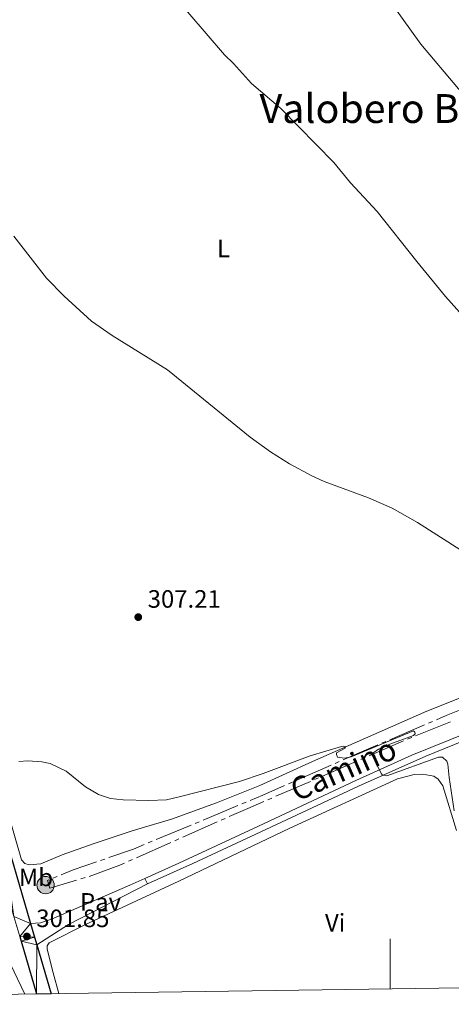
# Model space of a CAD drawing. Units: metres. Extents: x 596901 to 601398, y 696533 to 699566.
# Drawn here: x 600352 to 600524, y 696971 to 697364 of the extents above; entities that cross this region are included whole.
import ezdxf
from ezdxf.enums import TextEntityAlignment as Align

# ---------------------------------------------------------------- set-up
doc = ezdxf.new("R2010")
doc.units = ezdxf.units.M
doc.header["$MEASUREMENT"] = 0
doc.linetypes.add('DGN Style 3', pattern=[78.67183800000001, 56.19417000000001, -22.477668])
for name, color, linetype, lineweight in [('Carátula', 7, 'Continuous', 0), ('Elementos auxiliares', 7, 'Continuous', 0), ('Entidades rústicas y varios', 7, 'Continuous', 0), ('Hidrografía', 7, 'Continuous', 0), ('Relieve y altimetría', 7, 'Continuous', 0), ('Suelo Urbano', 7, 'Continuous', 0), ('Textos de rotulación', 7, 'Continuous', 0), ('Viales y ferrocarril', 7, 'Continuous', 0)]:
    doc.layers.add(name, color=color, linetype=linetype, lineweight=lineweight)
doc.styles.add('Style-Arial', font='txt')
doc.styles.add('Style-Arial Narrow', font='txt')
doc.styles.add('Style-Helvetica-Narrow-Oblique', font='txt')
doc.styles.add('Style-Times New Roman', font='txt')

# ---------------------------------------------------------------- blocks, each defined once
blk = doc.blocks.new('5POZO')
at = {"layer": 'Hidrografía', "linetype": 'Continuous', "lineweight": 0}
h = blk.add_hatch(color=154, dxfattribs=at)
edge = h.paths.add_edge_path()
edge.add_arc((0, 0), 3.456, 0, 360)
at = {"layer": 'Hidrografía', "color": 170, "linetype": 'Continuous', "lineweight": 0}
blk.add_circle((0, 0, -2.544508561186376e-06), 3.456, dxfattribs=at)
blk = doc.blocks.new('5PATER_405')
at = {"layer": 'Relieve y altimetría', "linetype": 'Continuous', "lineweight": 0}
h = blk.add_hatch(color=250, dxfattribs=at)
edge = h.paths.add_edge_path()
edge.add_ellipse((1.001171767711639e-08, 1.001171767711639e-08), major_axis=(-1.095731443231309, -1.110710700762829), ratio=0.999422240966032, start_angle=0, end_angle=360)
blk = doc.blocks.new('5PATER_407')
at = {"layer": 'Relieve y altimetría', "linetype": 'Continuous', "lineweight": 0}
h = blk.add_hatch(color=250, dxfattribs=at)
edge = h.paths.add_edge_path()
edge.add_ellipse((1.001171767711639e-08, 1.001171767711639e-08), major_axis=(-1.095731443231309, -1.110710700762829), ratio=0.999422240966032, start_angle=0, end_angle=360)

msp = doc.modelspace()

# ---------------------------------------------------------------- linework, layer by layer
at = {"layer": 'Carátula', "color": 7, "linetype": 'Continuous', "lineweight": 0}
msp.add_line((600500, 696977.388), (600500, 696997.388), dxfattribs=at)
msp.add_3dface([(596943.483, 696532.673), (601398.0260000001, 696596.1100000001), (601355.7350000001, 699565.821), (596901.192, 699502.3840000001)], dxfattribs=at)
at = {"layer": 'Elementos auxiliares', "color": 250, "linetype": 'Continuous', "lineweight": 0}
msp.add_3dface([(597776.23, 699252.26), (601203.27, 699301.0900000001), (601236.77, 696987.8800000001), (597808.5900000001, 696939.06)], dxfattribs=at)
at = {"layer": 'Entidades rústicas y varios', "color": 92, "linetype": 'Continuous', "lineweight": 0}
for points in [[(600338.5619999999, 697079.131, 305.619), (600353.172, 697028.8900000001, 303.159), (600354.4850000001, 697027.406, 303.159), (600356.213, 697026.896, 303.159), (600360.8300000001, 697027.291, 303.159), (600369.2660000001, 697030.865, 303.323), (600381.6140000001, 697035.146, 304.307), (600397.281, 697040.3389999999, 304.143), (600412.9010000001, 697045.102, 304.471), (600430.8049999999, 697051.567, 304.143), (600448.1640000001, 697058.507, 304.143), (600469.138, 697068.031, 304.471), (600514.6140000001, 697088.155, 305.947), (600534.324, 697095.993, 307.095), (600549.237, 697101.2820000001, 307.915), (600557.7050000001, 697102.8670000001, 308.079), (600592.166, 697115.9909999999, 309.72), (600632.6540000001, 697132.1130000001, 310.376), (600663.088, 697145.0109999999, 311.524), (600670.533, 697149.855, 311.81)], [(600368.0490000001, 696975.5079999999, 301.143), (600365.727, 696983.737, 301.271), (600363.3740000001, 696993.1599999999, 301.599), (600363.2990000001, 696994.503, 301.599), (600364.192, 696995.807, 301.599), (600378.324, 697002.8570000001, 301.927), (600415.781, 697020.3289999999, 302.419), (600460.112, 697041.51, 303.075), (600502.9639999999, 697061.1100000001, 303.403), (600509.601, 697062.881, 303.403), (600513.04, 697062.936, 303.403), (600517.514, 697062.146, 303.403), (600519.253, 697060.9380000001, 303.403), (600521.122, 697058.334, 303.403), (600526.456, 697040.5730000001, 303.075)], [(600303.5109999999, 696974.5889999999, 299.343), (600306.182, 696976.067, 299.343), (600332.719, 696990.6780000001, 300.163), (600343.2350000001, 696995.2520000001, 300.655), (600344.6270000001, 696995.5959999999, 300.655), (600345.973, 696995.51, 300.491), (600346.6780000001, 696995.091, 300.491), (600347.226, 696994.4550000001, 300.491), (600348.01, 696992.425, 300.491), (600348.737, 696987.2760000001, 300.491), (600354.4469999999, 696975.315, 300.491)]]:
    msp.add_polyline3d(points, dxfattribs=at)
at = {"layer": 'Relieve y altimetría', "color": 27, "linetype": 'Continuous', "lineweight": 0}
for p, q in [((600513.6935835041, 697082.6024544968), (600499.9173684171, 697076.7118443171)), ((600510.2076133126, 697078.3253061604), (600524.1124290645, 697083.9010064241)), ((600516.9080336906, 697083.9769302052), (600515.3008085974, 697083.2896923511)), ((600491.6338984484, 697070.290149889), (600505.377836664, 697076.2790206259)), ((600498.3101433236, 697076.024606463), (600496.7029182303, 697075.3373686087)), ((600488.4269795313, 697068.892746717), (600490.0304389899, 697069.5914483031)), ((600476.5325046792, 697066.5843620978), (600462.798688937, 697060.5551431205)), ((600473.0795818572, 697062.2051743942), (600486.8235200727, 697068.1940451311)), ((600479.7370616856, 697067.9911798593), (600478.1347831823, 697067.2877709784)), ((600469.8702982785, 697060.8118446055), (600471.4760359048, 697061.5066218029)), ((600454.501095284, 697054.1618342872), (600468.2645606522, 697060.117067408)), ((600461.1964104339, 697059.8517342398), (600459.5941319305, 697059.1483253592)), ((600451.2896200314, 697052.7722798923), (600452.8953576577, 697053.4670570898)), ((600439.3737016728, 697050.4850689457), (600425.5316602576, 697044.7066499412)), ((600442.6035113365, 697051.8333667133), (600440.9886065046, 697051.1592178296)), ((600420.686945762, 697042.6842032897), (600406.8449043466, 697036.9057842854)), ((600417.4269425878, 697037.867682097), (600431.144169393, 697043.9369279535)), ((600423.9167554257, 697044.0325010575), (600422.3018505939, 697043.3583521736)), ((600432.7445125203, 697044.6450066366), (600434.3448556475, 697045.3530853197)), ((600398.9086864009, 697029.6742001909), (600412.625913206, 697035.7434460477)), ((600405.2299995148, 697036.2316354015), (600403.6150946829, 697035.5574865176)), ((600414.2262563333, 697036.4515247308), (600415.8265994606, 697037.1596034139)), ((600386.278246993, 697029.151681958), (600384.6251797208, 697028.581352399)), ((600395.7080001463, 697028.2580428247), (600397.3083432736, 697028.9661215078)), ((600367.2846994081, 697022.197811119), (600365.665369269, 697021.5387996782)), ((600376.7480977697, 697021.233893343), (600378.4265616592, 697021.727811724))]:
    msp.add_line(p, q, dxfattribs=at)
at = {"layer": 'Relieve y altimetría', "color": 30, "linetype": 'Continuous', "lineweight": 0, "flags": 128}
for points, elevation in [([(600350.044, 697534.4510000001), (600353.4750000001, 697525.054), (600357.9140000001, 697516.017), (600370.2579999999, 697495.031), (600372.5, 697490.5630000001), (600378.2849999999, 697475.068), (600383.105, 697457.003), (600385.774, 697443.747), (600389.179, 697429.0190000001), (600391.8829999999, 697419.395), (600396.6769999999, 697405.22), (600399.828, 697398.0660000001), (600404.7609999999, 697388.685), (600412.628, 697375.9169999999), (600419.352, 697366.77), (600433.973, 697349.747), (600437.5930000001, 697346.298)], 315), ([(600493.0109999999, 697380.97), (600512.2860000001, 697353.94), (600542.3319999999, 697318.331)], 320), ([(600437.5930000001, 697346.298), (600444.852, 697338.257), (600456.5, 697328.355), (600477.547, 697306.7919999999), (600484.2860000001, 697298.73), (600494.858, 697287.3489999999), (600510.6300000001, 697267.3219999999), (600522.1680000001, 697253.406), (600540.06, 697233.342)], 315), ([(600350.077, 697277.4380000001), (600363.081, 697260.712), (600370.0860000001, 697253.581), (600381.0449999999, 697243.6170000001), (600389.3049999999, 697237.871), (600411.3630000001, 697224.1200000001), (600444.229, 697197.281), (600452.365, 697191.467), (600459.9850000001, 697186.673), (600468.8119999999, 697181.852), (600473.753, 697179.591), (600491.4820000001, 697173.1969999999), (600500.8330000001, 697168.963), (600510.99, 697163.2409999999), (600527.8530000001, 697152.486)], 310), ([(600352.033, 697068.068), (600355.6470000001, 697068.2609999999), (600361.243, 697067.9180000001), (600364.533, 697067.219), (600370.869, 697064.2010000001), (600378.659, 697057.9299999999), (600383.754, 697054.9169999999), (600388.554, 697053.315), (600393.5819999999, 697052.696), (600403.841, 697052.541), (600410.932, 697052.7849999999), (600415.895, 697053.9169999999), (600440.0549999999, 697060.065), (600449.477, 697063.2409999999), (600468.152, 697070.328), (600480.6710000001, 697074.037), (600481.53, 697074.105), (600482.175, 697074.061), (600482.0800000001, 697073.308), (600478.7220000001, 697071.48), (600478.679, 697070.835), (600479.0179999999, 697069.7650000001), (600481.915, 697069.315), (600484.5390000001, 697069.8940000001), (600509.4240000001, 697080.233), (600509.915, 697079.757), (600510.088, 697079.007), (600509.344, 697078.4569999999), (600499.898, 697074.9639999999), (600495.3589999999, 697072.912), (600493.1100000001, 697071.3200000001), (600492.9010000001, 697070.94), (600493.298, 697069.655), (600496.5730000001, 697063.0970000001), (600496.9580000001, 697062.565), (600498.7350000001, 697062.325), (600519.3670000001, 697069.693), (600520.9240000001, 697069.771), (600522.669, 697068.186), (600523.064, 697067.0109999999), (600523.5800000001, 697061.5889999999), (600525.6170000001, 697048.345)], 305)]:
    msp.add_lwpolyline(points, dxfattribs=dict(at, elevation=elevation))
at = {"layer": 'Relieve y altimetría', "color": 27, "linetype": 'Continuous', "lineweight": 0, "flags": 128}
for points in [[(600532.394315995, 697090.312941683), (600522.369, 697086.3119999999), (600518.5152587842, 697084.6641680596)], [(600506.9812961225, 697076.9777222117), (600508.531, 697077.6529999999), (600508.5853848082, 697077.6748077963)], [(600495.095693137, 697074.6501307546), (600487.773, 697071.5190000001), (600481.3393401888, 697068.6945887399)], [(600457.9918534274, 697058.4449164784), (600449.2860000001, 697054.6229999999), (600444.2184161684, 697052.5075155972)], [(600435.9451987748, 697046.0611640029), (600443.297, 697049.314), (600449.683882405, 697052.0775026951)], [(600402.000189851, 697034.8833376339), (600397.757, 697033.112), (600387.9313142654, 697029.722011517)], [(600382.9721124487, 697028.0110228397), (600373.7550000001, 697024.831), (600368.9040295472, 697022.8568225601)], [(600380.0936210218, 697022.2545981212), (600392.2679999999, 697026.736), (600394.107657019, 697027.5499641416)], [(600364.0460391298, 697020.8797882372), (600363.4469999999, 697020.6359999999), (600364.355, 697017.587), (600375.0696338804, 697020.7399749621)]]:
    msp.add_lwpolyline(points, dxfattribs=at)
at = {"layer": 'Suelo Urbano', "color": 1, "linetype": 'Continuous', "lineweight": 0, "extrusion": (0.02286273694134044, -0.1020786844453981, 0.9945135682540727), "elevation": -57122.32573500894, "flags": 128}
msp.add_lwpolyline([(738178.1901397812, 545951.7106199579), (738192.2839012058, 545956.8727658207), (738226.5061086277, 545965.8204853167)], dxfattribs=at)
at = {"layer": 'Suelo Urbano', "color": 1, "linetype": 'Continuous', "lineweight": 0, "extrusion": (0.002400704097653779, -0.004801408195307558, 0.9999855914457857), "elevation": -1602.008411225188, "flags": 128}
msp.add_lwpolyline([(600399.7746617193, 697021.7175522738), (600400.8576898081, 697019.5515273064)], dxfattribs=at)
at = {"layer": 'Suelo Urbano', "color": 1, "linetype": 'Continuous', "lineweight": 0}
msp.add_polyline3d([(600356.723, 697003.5020000001, 301.977), (600360.6969999999, 697003.672, 302.305), (600365.081, 697005.193, 302.305), (600396.3049999999, 697018.6799999999, 303.121), (600402.233, 697021.375, 303.292)], dxfattribs=at)
at = {"layer": 'Viales y ferrocarril', "color": 250, "linetype": 'Continuous', "lineweight": 25, "extrusion": (-0.9503858177920508, -0.2820275156114765, 0.1312527248393463), "elevation": -767105.0458927809, "flags": 128}
msp.add_lwpolyline([(-497408.2363338843, 101867.869491419), (-497402.4408322175, 101867.736339514), (-497399.3288241716, 101867.6939729988)], dxfattribs=at)
at = {"layer": 'Viales y ferrocarril', "color": 250, "linetype": 'Continuous', "lineweight": 25, "extrusion": (-0.9518579077571078, -0.2823538388091449, 0.1193433414564912), "elevation": -768214.2876044322, "flags": 128}
msp.add_lwpolyline([(-497487.0553491125, 92645.28280320129), (-497485.0323932488, 92645.23647207476), (-497463.1654851669, 92644.94237014119)], dxfattribs=at)
at = {"layer": 'Viales y ferrocarril', "color": 250, "linetype": 'Continuous', "lineweight": 25, "extrusion": (0.003771915621617701, -0.01279025876495313, 0.9999110870138749), "elevation": -6348.465302234123, "flags": 128}
msp.add_lwpolyline([(600353.8250577406, 696970.7687924393), (600359.574039117, 696951.2761979704)], dxfattribs=at)
at = {"layer": 'Viales y ferrocarril', "color": 250, "linetype": 'Continuous', "lineweight": 25}
msp.add_polyline3d([(600262.1499999999, 697325.7620000001, 308.686), (600264.135, 697318.06, 308.597), (600266.229, 697310.388, 308.503), (600268.436, 697302.7380000001, 308.405), (600281.1399999999, 697260.496, 307.749), (600300.2849999999, 697195.952, 306.929), (600316.828, 697139.0719999999, 305.945), (600326.879, 697105.0009999999, 305.125), (600344.263, 697045.986, 302.993), (600356.723, 697003.5020000001, 301.977)], dxfattribs=at)
at = {"layer": 'Viales y ferrocarril', "color": 250, "linetype": 'Continuous', "lineweight": 0}
msp.add_polyline3d([(600403.3160000001, 697019.209, 303.279), (600403.399, 697019.2520000001, 303.281), (600421.3600000001, 697027.392, 303.762), (600448.56, 697040.047, 303.751), (600487.4040000001, 697058.22, 304.39), (600514.337, 697070.1799999999, 305.215), (600532.851, 697077.689, 306.124), (600556.2490000001, 697086.5730000001, 307.791), (600567.503, 697091.0619999999, 308.331), (600657.4750000001, 697126.6910000001, 309.922), (600727.788, 697154.3189999999, 312.379), (600736.7069999999, 697157.913, 312.379), (600764.185, 697168.9850000001, 312.379), (600782.811, 697176.2650000001, 312.1), (600809.827, 697189, 311.739)], dxfattribs=at)
at = {"layer": 'Viales y ferrocarril', "color": 250, "linetype": 'DGN Style 3', "lineweight": 0}
msp.add_polyline3d([(600402.233, 697021.375, 303.292), (600415.791, 697027.538, 303.682), (600447.5260000001, 697042.298, 303.752), (600486.3740000001, 697060.473, 304.39), (600508.7660000001, 697070.494, 305.041), (600532.02, 697080.024, 306.129), (600557.325, 697089.662, 307.91), (600569.193, 697094.4029999999, 308.402), (600624, 697116.186, 309.184), (600674.5689999999, 697136.0860000001, 310.542), (600670.533, 697149.855, 311.81)], dxfattribs=at)

# ---------------------------------------------------------------- block references
at = {"layer": 'Hidrografía', "color": 170, "linetype": 'Continuous', "lineweight": 0}
msp.add_blockref('5POZO', (600362.7010000001, 697018.7390000001, 303.023), dxfattribs=at)
at = {"layer": 'Relieve y altimetría', "color": 250, "linetype": 'Continuous', "lineweight": 0}
for name, p in [('5PATER_407', (600399.652, 697125.5789999999, 307.215)), ('5PATER_405', (600355.263, 696998.27, 301.845))]:
    msp.add_blockref(name, p, dxfattribs=at)

# ---------------------------------------------------------------- texts
at = {"layer": 'Entidades rústicas y varios', "color": 92, "linetype": 'Continuous', "lineweight": 0, "style": 'Style-Arial Narrow'}
for s, p in [('L', (600433.6431597834, 697272.523001, 312.513)), ('Mb', (600358.8608623527, 697021.8470009998, 302.92)), ('Vi', (600478.1395199557, 697003.761001, 301.729))]:
    msp.add_text(s, height=7.000002, dxfattribs=at).set_placement(p, align=Align.MIDDLE_CENTER)
at = {"layer": 'Suelo Urbano', "color": 250, "linetype": 'Continuous', "lineweight": 0, "style": 'Style-Arial'}
msp.add_text('Pav', height=7.000002, dxfattribs=at).set_placement((600384.6134461884, 697012.064001, 302.781), align=Align.MIDDLE_CENTER)
at = {"layer": 'Textos de rotulación', "color": 250, "linetype": 'Continuous', "lineweight": 0, "style": 'Style-Times New Roman'}
msp.add_text('Valobero Bajo', height=11.500002, dxfattribs=at).set_placement((600499.1415588411, 697328.3200009998, 317.67), align=Align.MIDDLE_CENTER)
at = {"layer": 'Textos de rotulación', "color": 250, "linetype": 'Continuous', "lineweight": 0, "style": 'Style-Arial'}
for s, p in [('307.21', (600403.402, 697129.3289999999, 307.215)), ('301.85', (600359.013, 697002.02, 301.845))]:
    msp.add_text(s, height=7.000002, dxfattribs=at).set_placement(p)
at = {"layer": 'Textos de rotulación', "color": 250, "linetype": 'Continuous', "lineweight": 0, "style": 'Style-Helvetica-Narrow-Oblique'}
msp.add_text('Camino', height=9, rotation=23.661223140559, dxfattribs=at).set_placement((600483.2268138095, 697060.8898935511, 304.39), align=Align.CENTER)

# ---------------------------------------------------------------- meshes
at = {"layer": 'Viales y ferrocarril', "color": 20, "linetype": 'Continuous', "lineweight": 0}
mesh = msp.add_polyface(dxfattribs=at)
corners = [(600359.1470000001, 696975.381, 301.5530000000172), (600359.2349999999, 696994.956, 301.8030000000013), (600352.962, 696996.355, 301.8450000000109), (600364.983, 696975.4650000001, 301.5320000000085), (600358.355, 696997.9410000001, 301.845000000016), (600352.3919999998, 696998.2960000003, 301.8909999999991), (600356.723, 697003.5020000001, 301.9770000000168), (600350.0439999998, 697006.301, 302.0819999999891), (600344.263, 697045.986, 302.9930000000122), (600338.8700000001, 697044.4010000003, 302.9930000000185), (600321.4869999997, 697103.412, 305.1249999999999), (600326.8789999997, 697105.0009999999, 305.1250000000168), (600311.433, 697137.4920000001, 305.9450000000213), (600316.8279999997, 697139.0719999999, 305.9449999999918), (600294.8910000001, 697194.3680000002, 306.9290000000028), (600300.2849999997, 697195.952, 306.9289999999963), (600275.754, 697258.888, 307.7490000000242), (600281.1399999994, 697260.4960000003, 307.7489999999948), (600268.4359999998, 697302.7380000001, 308.4049999999809), (600263.0439999998, 697301.1499999999, 308.4050000000144), (600256.8570000001, 697349.0280000002, 308.9240000000168), (600249.7929999998, 697355.781, 308.9940000000175), (600251.3499999999, 697347.899, 308.9239999999888), (600258.5109999999, 697341.2490000001, 308.8500000000207), (600260.8169999998, 697308.869, 308.5029999999933), (600266.2289999998, 697310.388, 308.5029999999882), (600258.7009999999, 697316.619, 308.5969999999874), (600253.0209999997, 697340.041, 308.8500000000111), (600260.2759999998, 697333.4920000001, 308.7699999999886), (600254.8030000001, 697332.2069999999, 308.7700000000203), (600261.2050000001, 697329.658, 308.7280000000122), (600256.6959999998, 697324.399, 308.6860000000102), (600262.1499999999, 697325.7620000001, 308.6860000000283), (600264.135, 697318.06, 308.5970000000145)]
mesh.append_faces([[corners[k] for k in face] for face in [(1, 0, 3)]], dxfattribs={"vtx0": -1, "color": 20})
mesh.append_faces([[corners[k] for k in face] for face in [(0, 1, 2), (2, 4, 5), (5, 6, 7), (7, 8, 9), (9, 8, 10), (10, 11, 12), (12, 13, 14), (14, 15, 16), (16, 18, 19), (20, 22, 23), (24, 25, 26), (23, 27, 28), (28, 29, 30), (30, 31, 32), (32, 31, 33), (26, 33, 31)]], dxfattribs={"vtx0": -1, "vtx1": -1, "color": 20})
mesh.append_faces([[corners[k] for k in face] for face in [(2, 1, 4), (5, 4, 6), (7, 6, 8), (10, 8, 11), (12, 11, 13), (14, 13, 15), (16, 15, 17), (16, 17, 18), (20, 21, 22), (24, 18, 25), (18, 24, 19), (23, 22, 27), (28, 27, 29), (30, 29, 31), (26, 25, 33)]], dxfattribs={"vtx0": -1, "vtx2": -1, "color": 20})

doc.saveas('drawing.dxf')
